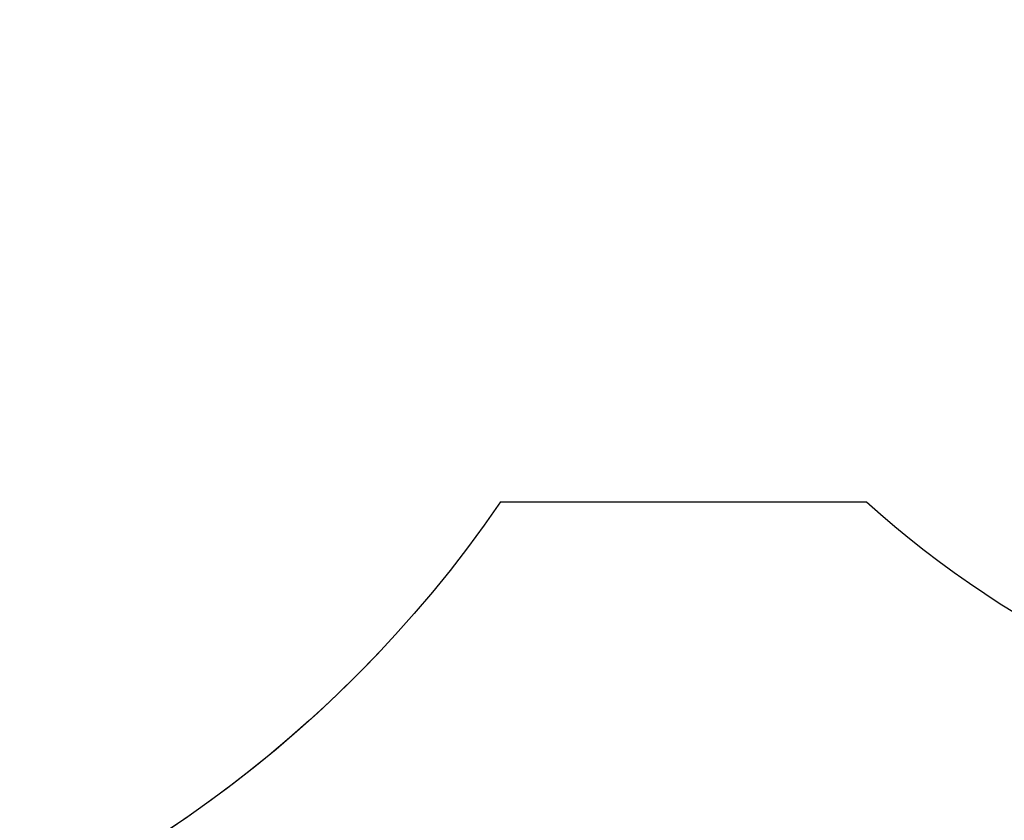
# Model space of a CAD drawing. Units: millimetres. Extents: x -12791 to 6423, y -18905 to 3982.
# Drawn here: x -663 to 1263, y -10732 to -9167 of the extents above; entities that cross this region are included whole.
import ezdxf

# ---------------------------------------------------------------- set-up
doc = ezdxf.new("R2010")
doc.units = ezdxf.units.MM
doc.layers.add('STREFA', color=7, linetype='Continuous')
doc.styles.get("Standard").update_dxf_attribs({"font": 'arial.ttf'})
doc.dimstyles.new('Kopia Kopia ISO-25 moduły', dxfattribs={"dimtxt": 300, "dimasz": 210, "dimexe": 1.25, "dimexo": 0.625, "dimgap": 80, "dimtad": 1, "dimdec": 3, "dimlfac": 0.001, "dimtxsty": 'Standard', "dimblk": 'OBLIQUE', "dimcen": 2.5, "dimse1": 1, "dimse2": 1, "dimadec": 0, "dimazin": 0, "dimtfac": 1, "dimtmove": 0, "dimatfit": 3, "dimfxl": 1, "dimarcsym": 0})

# ---------------------------------------------------------------- blocks, each defined once
blk = doc.blocks.new('_Oblique')
at = {"color": 0, "linetype": 'ByBlock', "lineweight": -2}
blk.add_line((-0.5, -0.5), (0.5, 0.5), dxfattribs=at)
blk = doc.blocks.new('*D7')
at = {"color": 0, "lineweight": -2}
blk.add_line((-11546.4, 260.3), (-11546.4, -12976.8), dxfattribs=at)
at = {"layer": 'Defpoints', "color": 0}
for p in [(2982.4, 260.3), (-11546.4, -12976.8), (-6585.5, -12976.8)]:
    blk.add_point(p, dxfattribs=at)
at = {"color": 0, "lineweight": -2, "xscale": 210, "yscale": 210, "zscale": 210}
for p, rotation in [((-11546.4, 260.3), 90), ((-11546.4, -12976.8), 270)]:
    blk.add_blockref('_Oblique', p, dxfattribs=dict(at, rotation=rotation))
at = {"color": 0, "insert": (-11806.7, -6358.2), "char_height": 300, "attachment_point": 5, "rotation": 90}
blk.add_mtext('13,2m', dxfattribs=at)
blk = doc.blocks.new('*D8')
at = {"color": 0, "lineweight": -2}
blk.add_line((-12333.6, 2104.8), (-12333.6, -14963), dxfattribs=at)
at = {"layer": 'Defpoints', "color": 0}
for p in [(3288.1, 2104.8), (-12333.6, -14963), (-6803.5, -14963)]:
    blk.add_point(p, dxfattribs=at)
at = {"color": 0, "lineweight": -2, "xscale": 210, "yscale": 210, "zscale": 210}
for p, rotation in [((-12333.6, 2104.8), 90), ((-12333.6, -14963), 270)]:
    blk.add_blockref('_Oblique', p, dxfattribs=dict(at, rotation=rotation))
at = {"color": 0, "insert": (-12593.9, -6429.1), "char_height": 300, "attachment_point": 5, "rotation": 90}
blk.add_mtext('17,1m', dxfattribs=at)

msp = doc.modelspace()

# ---------------------------------------------------------------- linework, layer by layer
at = {"layer": 'STREFA'}
msp.add_line((277.9751, -10109.4012), (993.4856, -10109.4012), dxfattribs=at)
at = {"layer": 'STREFA', "extrusion": (8.30739e-31, 1.18235e-45, -1)}
for start in [214.3916963, 222.9907014]:
    msp.add_arc((1702.4938, -8753.7674), 2400, start, 18.0089832, dxfattribs=at)
at = {"layer": 'STREFA'}
msp.add_arc((2332.5816, -8623.8636), 2000, 227.9678124, 0, dxfattribs=at)

# ---------------------------------------------------------------- dimensions: what is measured, and where the dimension line sits
for base, p1, p2, text, picture, middle in [((-12333.6091, -14962.9748), (3288.1312, 2104.8047, 55.8711), (-6803.5336, -14962.9748, 321.9968), '17,1m', '*D8', (-12593.8956, -6429.085)), ((-11546.4104, -12976.8438), (2982.4205, 260.3488), (-6585.4898, -12976.8438), '13,2m', '*D7', (-11806.6969, -6358.2475))]:
    dim = msp.add_linear_dim(base=base, p1=p1, p2=p2, angle=90, text=text, dimstyle='Kopia Kopia ISO-25 moduły', override={"dimpost": 'm'})
    dim.commit()
    dim.dimension.update_dxf_attribs({"geometry": picture, "text_midpoint": middle})

doc.saveas('drawing.dxf')
